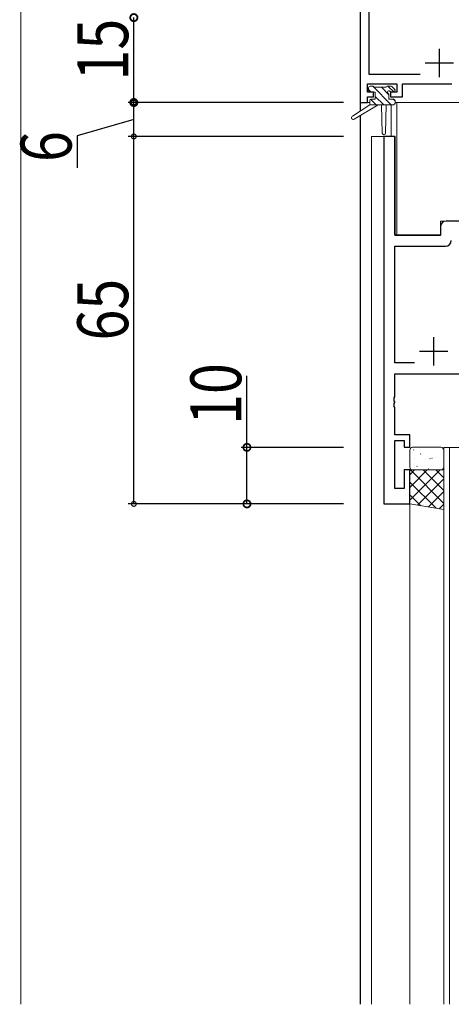
# Model space of a CAD drawing. Extents: x -2 to 1585, y 0 to 1128.
# Drawn here: x 281 to 357, y 776 to 950 of the extents above; entities that cross this region are included whole.
import ezdxf

# ---------------------------------------------------------------- set-up
doc = ezdxf.new("R2010")
doc.units = 0
for name, color, linetype in [('YKK_11', 7, 'CONTINUOUS'), ('YKK_12', 2, 'CONTINUOUS'), ('YKK_13', 4, 'CONTINUOUS'), ('YKK_D', 6, 'CONTINUOUS'), ('YSS_K', 3, 'CONTINUOUS')]:
    doc.layers.add(name, color=color, linetype=linetype)
doc.styles.get("Standard").update_dxf_attribs({"font": 'ROMANS.SHX', "bigfont": 'EXTFONT.SHX'})

msp = doc.modelspace()

# ---------------------------------------------------------------- linework, layer by layer
at = {"layer": 'YKK_11', "color": 7, "linetype": 'Continuous', "lineweight": 30, "ltscale": 0.5}
for p, q in [((341.15, 965.82), (341.15, 935.82)), ((342.78, 940.75), (342.78, 964.19)), ((355.15, 945.32), (355.15, 940.32)), ((352.65, 942.82), (357.65, 942.82)), ((351.8, 940.75), (342.78, 940.75)), ((342.45, 939.12), (347.65, 939.12)), ((342.45, 937.62), (342.45, 939.12)), ((347.65, 939.12), (347.65, 937.62)), ((348.65, 939.12), (357.35, 939.12)), ((348.65, 936.82), (348.65, 939.12)), ((343.55, 937.62), (342.45, 937.62)), ((343.55, 936.82), (343.55, 937.62)), ((346.55, 937.62), (346.55, 936.82)), ((347.65, 937.62), (346.55, 937.62)), ((341.15, 935.82), (342.45, 935.82)), ((342.45, 936.82), (343.55, 936.82)), ((342.45, 935.82), (342.45, 936.82)), ((346.55, 936.82), (348.65, 936.82)), ((347.28, 929.82), (345.35, 929.82)), ((345.35, 929.82), (345.35, 864.82)), ((347.28, 912.32), (347.28, 929.82)), ((387.22, 914.82), (356.35, 914.82)), ((355.35, 913.82), (355.35, 912.32)), ((355.35, 912.32), (347.28, 912.32)), ((347.28, 910.39), (356.28, 910.39)), ((347.28, 889.75), (347.28, 910.39)), ((354.15, 894.32), (354.15, 889.32)), ((351.65, 891.82), (356.65, 891.82)), ((350.8, 889.75), (347.28, 889.75)), ((347.28, 887.82), (366.25, 887.82)), ((347.28, 883.77), (347.28, 887.82)), ((347.16, 883.59), (347.28, 883.77)), ((347.16, 883.04), (347.16, 883.59)), ((347.28, 882.86), (347.16, 883.04)), ((347.16, 882.59), (347.28, 882.77)), ((347.16, 882.04), (347.16, 882.59)), ((347.28, 881.86), (347.16, 882.04)), ((347.28, 882.77), (347.28, 882.86)), ((347.28, 877.02), (347.28, 881.86)), ((349.95, 877.02), (347.28, 877.02)), ((347.28, 876.02), (348.95, 876.02)), ((347.28, 867.52), (347.28, 876.02)), ((348.95, 876.02), (348.95, 874.82)), ((349.95, 874.82), (349.95, 877.02)), ((348.95, 874.82), (349.95, 874.82)), ((348.95, 870.82), (348.95, 867.52)), ((349.95, 870.82), (348.95, 870.82)), ((349.95, 864.82), (349.95, 870.82)), ((348.95, 867.52), (347.28, 867.52)), ((345.35, 864.82), (349.95, 864.82))]:
    msp.add_line(p, q, dxfattribs=at)
for centre, start, end in [((356.35, 913.82), 90, 180), ((356.28, 911.39), 270, 360)]:
    msp.add_arc(centre, 1, start, end, dxfattribs=at)
at = {"layer": 'YKK_12', "color": 2, "linetype": 'Continuous', "lineweight": 13}
for p, q in [((341.15, 934.28), (341.15, 965.32)), ((341.25, 934.35), (341.25, 935.82)), ((342.85, 935.82), (341.25, 935.82)), ((346.65, 929.81), (346.65, 935.42)), ((396.74, 935.82), (347.35, 935.82)), ((347.65, 912.31), (347.65, 935.82)), ((341.15, 776.3), (341.15, 933.49)), ((341.25, 776.3), (341.25, 933.55)), ((343.15, 776.3), (343.15, 929.81)), ((347.35, 929.81), (343.15, 929.81)), ((347.35, 929.81), (347.35, 912.31)), ((355.35, 912.31), (355.35, 914.81)), ((355.35, 914.81), (384.65, 914.81)), ((347.35, 912.31), (355.35, 912.31)), ((355.95, 874.81), (361.95, 874.81)), ((355.95, 874.81), (355.95, 776.3)), ((356.95, 874.81), (356.95, 776.3)), ((349.95, 776.3), (349.95, 864.81))]:
    msp.add_line(p, q, dxfattribs=at)
at = {"layer": 'YKK_13', "color": 4, "linetype": 'Continuous', "lineweight": 13}
for p, q in [((342.95, 938.72), (343.45, 938.72)), ((345.95, 938.72), (346.55, 938.72)), ((342.65, 937.92), (342.65, 938.42)), ((343.85, 937.62), (342.95, 937.62)), ((343.65, 938.52), (345.75, 938.52)), ((343.85, 936.42), (343.85, 937.62)), ((346.25, 937.15), (346.25, 936.42)), ((347.05, 937.62), (346.71, 937.62)), ((346.77, 938.63), (347.27, 938.13)), ((342.85, 935.42), (339.79, 933.37)), ((344.35, 935.42), (340.11, 932.86)), ((347.05, 935.42), (342.85, 935.42)), ((343.15, 936.42), (343.85, 936.42)), ((344.95, 935.42), (345.06, 930.41)), ((345.76, 935.42), (345.66, 930.41)), ((346.25, 936.42), (347.05, 936.42)), ((347.35, 936.12), (347.35, 935.72))]:
    msp.add_line(p, q, dxfattribs=at)
at = {"layer": 'YKK_13', "color": 4}
for p, q in [((346.68, 935.42), (343.38, 938.72)), ((347.16, 937.63), (346.07, 938.72)), ((343.13, 937.62), (342.65, 938.09)), ((346.25, 937.19), (344.93, 938.52)), ((343.99, 935.42), (343.02, 936.38)), ((345.33, 935.42), (343.85, 936.89)), ((347.35, 936.09), (347.03, 936.42)), ((350.59, 874.31), (350.64, 874.4)), ((350.76, 872.89), (350.77, 872.9)), ((351.83, 873.63), (351.88, 873.65)), ((353.48, 872.78), (353.53, 872.87)), ((353.86, 872.89), (353.9, 872.92)), ((354.52, 873.08), (354.53, 873.09)), ((349.95, 869.97), (350.8, 870.82)), ((349.95, 867.73), (353.04, 870.82)), ((349.95, 865.48), (355.29, 870.82)), ((355.95, 864.91), (350.05, 870.82)), ((351.19, 871.44), (351.23, 871.46)), ((355.95, 867.16), (352.3, 870.82)), ((352.58, 870.91), (352.59, 870.92)), ((353.26, 871), (353.31, 871.03)), ((355.95, 869.4), (354.54, 870.82)), ((355.93, 872.46), (355.95, 872.47)), ((351.31, 864.59), (355.95, 869.24)), ((354.58, 864.04), (349.95, 868.67)), ((351.88, 864.49), (349.95, 866.42)), ((353.23, 864.27), (355.95, 866.99)), ((355.16, 863.95), (355.95, 864.75))]:
    msp.add_line(p, q, dxfattribs=at)
at = {"layer": 'YKK_13', "color": 4, "linetype": 'Continuous', "lineweight": 13, "ltscale": 0.5}
msp.add_line((342.85, 936.12), (342.85, 935.42), dxfattribs=at)
at = {"layer": 'YKK_13', "color": 4, "linetype": 'Continuous', "lineweight": 13, "ltscale": 1.5}
for p, q in [((349.95, 874.32), (349.95, 871.32)), ((355.45, 874.82), (350.45, 874.82)), ((355.95, 871.32), (355.95, 874.32)), ((349.95, 870.82), (355.95, 870.82)), ((349.95, 864.82), (349.95, 870.82)), ((350.45, 870.82), (355.45, 870.82)), ((355.95, 870.82), (355.95, 863.82)), ((355.95, 863.82), (349.95, 864.82))]:
    msp.add_line(p, q, dxfattribs=at)
at = {"layer": 'YKK_13', "color": 4, "linetype": 'Continuous', "lineweight": 13}
for centre, radius, start, end in [((342.95, 938.42), 0.3, 90, 180), ((343.45, 938.52), 0.2, 0, 90), ((345.95, 938.52), 0.2, 90, 180), ((346.55, 938.42), 0.3, 45, 90), ((342.95, 937.92), 0.3, 180, 270), ((346.25, 937.62), 0.25, 33.0557, 236.9443), ((345.95, 937.15), 0.3, 0, 56.9443), ((346.71, 937.92), 0.3, 213.0557, 270), ((347.05, 937.92), 0.3, 270, 45), ((343.15, 936.12), 0.3, 90, 180), ((347.05, 936.12), 0.3, 0, 90), ((347.05, 935.72), 0.3, 270, 0), ((339.95, 933.12), 0.3, 123.769, 301.0615), ((345.36, 930.41), 0.3, 181.1696, 358.8554)]:
    msp.add_arc(centre, radius, start, end, dxfattribs=at)
at = {"layer": 'YKK_13', "color": 4, "linetype": 'Continuous', "lineweight": 13, "ltscale": 1.5}
for centre, start, end in [((350.45, 874.32), 90, 180), ((355.45, 874.32), 0, 90), ((350.45, 871.32), 180, 270), ((355.45, 871.32), 270, 0)]:
    msp.add_arc(centre, 0.5, start, end, dxfattribs=at)
at = {"layer": 'YKK_D', "color": 6, "linetype": 'Continuous'}
for p, q in [((301.15, 935.81), (301.15, 950.82)), ((338.25, 935.82), (300.15, 935.82)), ((338.25, 935.81), (300.15, 935.81)), ((301.15, 929.82), (301.15, 935.82)), ((301.15, 932.82), (291.13, 929.92)), ((291.13, 929.92), (291.13, 924.27)), ((338.25, 929.82), (300.15, 929.82)), ((338.25, 929.82), (300.15, 929.82)), ((301.15, 864.82), (301.15, 929.82)), ((321.15, 874.81), (321.15, 887.44)), ((338.25, 874.81), (320.15, 874.81)), ((321.15, 864.82), (321.15, 874.81)), ((338.25, 864.82), (300.15, 864.82)), ((338.25, 864.82), (320.15, 864.82))]:
    msp.add_line(p, q, dxfattribs=at)
at = {"layer": 'YKK_D', "color": 6, "linetype": 'ByBlock'}
for points, const_width in [([(301.15, 950.66, 1), (301.15, 950.98, 1)], 1.27), ([(301.15, 935.97, 1), (301.15, 935.65, 1)], 1.27), ([(301.15, 935.71, 1), (301.15, 935.92, 1)], 0.85), ([(301.15, 929.92, 1), (301.15, 929.71, 1)], 0.85), ([(301.15, 929.71, 1), (301.15, 929.92, 1)], 0.85), ([(321.15, 874.66, 1), (321.15, 874.97, 1)], 1.27), ([(321.15, 864.97, 1), (321.15, 864.66, 1)], 1.27), ([(301.15, 864.92, 1), (301.15, 864.71, 1)], 0.85)]:
    msp.add_lwpolyline(points, format="xyb", close=True, dxfattribs=dict(at, const_width=const_width))
at = {"layer": 'YSS_K', "color": 3, "linetype": 'Continuous', "lineweight": 13}
msp.add_line((281.16, 952.82), (281.16, 776.3), dxfattribs=at)

# ---------------------------------------------------------------- texts
at = {"layer": 'YKK_D', "color": 6, "width": 0.8}
for s, p in [('15', (300.15, 939.72)), ('6', (290.13, 925.29)), ('65', (300.15, 893.72)), ('10', (320.15, 878.8))]:
    msp.add_text(s, height=9, rotation=90, dxfattribs=at).set_placement(p)

doc.saveas('drawing.dxf')
